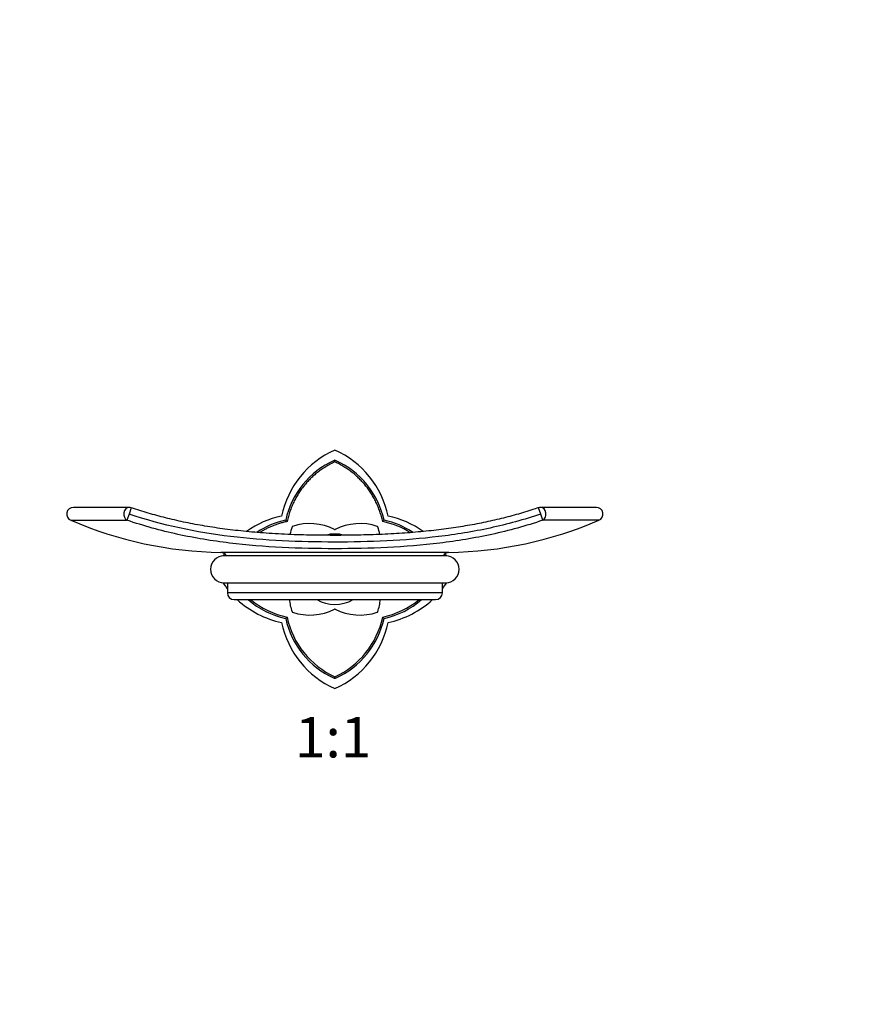
# Paper-space layout 'Layout1' of a CAD drawing. Units: millimetres. Extents: x 0 to 832, y 0 to 1174.
# Drawn here: x 329 to 580, y 587 to 880 of the extents above; entities that cross this region are included whole.
import ezdxf
from ezdxf import colors
from ezdxf.entities.mleader import LeaderData, LeaderLine
from ezdxf.enums import TextEntityAlignment as Align
from ezdxf.math import Vec2, Vec3

# ---------------------------------------------------------------- set-up
doc = ezdxf.new("R2010")
doc.units = ezdxf.units.MM
doc.layers.add('DV1_Défaut', color=7, linetype='Continuous')
doc.layers.add('Défaut', color=7, linetype='Continuous')
doc.styles.add('SEACAD_ArialB', font='arialbd.ttf')

# ---------------------------------------------------------------- blocks, each defined once
blk = doc.blocks.new('_DOT')
at = {"color": 0}
blk.add_line((0, 0), (-1, 0), dxfattribs=at)
at = {"color": 0, "const_width": 0.333}
blk.add_lwpolyline([(-0.1665, 0, 1), (0.1665, 0, 1)], format="xyb", close=True, dxfattribs=at)
blk = doc.blocks.new('SE')
at = {"layer": 'DV1_Défaut', "color": 7, "linetype": 'Continuous'}
for p, q in [((422.38, 748.77), (422.15, 748.72)), ((422.38, 748.29), (422.38, 748.84)), ((422.6, 748.72), (422.38, 748.77)), ((361.11, 734.76), (344.55, 734.76)), ((361.11, 732.76), (360.49, 730.92)), ((361.75, 734.66), (361.11, 732.76)), ((483.64, 732.76), (483, 734.66)), ((500.21, 734.76), (483.64, 734.76)), ((484.26, 730.92), (483.64, 732.76)), ((343.76, 730.92), (360.49, 730.92)), ((408.14, 730.56), (407.73, 730.97)), ((436.61, 730.56), (437.03, 730.98)), ((501, 730.92), (484.26, 730.92)), ((456.34, 721.34), (388.41, 721.34)), ((455.38, 720.33), (389.38, 720.33)), ((389.38, 712.33), (455.38, 712.33)), ((390.38, 712.33), (390.38, 709.33)), ((454.38, 709.33), (454.38, 712.33)), ((454.38, 709.33), (390.38, 709.33)), ((392.38, 707.33), (452.38, 707.33)), ((407.73, 701.67), (408.14, 702.09)), ((437.03, 701.68), (436.61, 702.09)), ((422.15, 683.93), (422.38, 683.88)), ((422.38, 683.81), (422.37, 684.36)), ((422.38, 683.88), (422.6, 683.93))]:
    blk.add_line(p, q, dxfattribs=at)
for centre, radius, start, end in [((433.65, 726.53), 27.69, 114.0285, 168.2648), ((411.1, 726.53), 27.69, 11.7352, 65.9715), ((432.71, 725.43), 25.58, 114.3798, 167.4924), ((412.05, 725.43), 25.58, 12.5062, 65.6187), ((344.55, 732.76), 2, 90, 246.7293), ((361.11, 732.76), 2, 71.2974, 90), ((483.64, 732.76), 2, 90, 108.7026), ((500.21, 732.76), 2, 293.2707, 90), ((390.38, 839.33), 118, 246.7293, 269.045), ((412.17, 705.05), 27.69, 101.7352, 125.5031), ((413.27, 705.99), 25.58, 102.5188, 123.5527), ((414.95, 713.95), 16, 62.709, 108.9886), ((429.8, 713.95), 16, 71.0114, 117.291), ((431.44, 705.95), 25.15, 57.8456, 78.1201), ((431.48, 705.99), 25.58, 56.4579, 77.4741), ((432.58, 705.05), 27.69, 54.4783, 78.2648), ((454.38, 839.33), 118, 270.955, 293.2707), ((424.75, 723.75), 16, 161.0114, 169.3863), ((409.81, 728.89), 0.2, 108.9886, 161.0114), ((422.38, 728.35), 0.2, 242.709, 297.291), ((434.95, 728.89), 0.2, 18.9886, 71.0114), ((420.01, 723.75), 16, 10.6055, 18.9886), ((422.38, 716.33), 10.5, 74.9818, 105.1813), ((388.38, 719.34), 2, 29.4501, 89.045), ((412.17, 705.05), 27.69, 144.8832, 146.547), ((456.38, 719.34), 2, 90.955, 150.5499), ((432.58, 705.05), 27.69, 33.453, 35.1168), ((389.38, 716.33), 4, 90, 270), ((455.38, 716.33), 4, 270, 90), ((412.17, 727.6), 27.69, 213.453, 218.0672), ((432.58, 727.6), 27.69, 321.9328, 326.547), ((392.38, 709.33), 2, 180, 270), ((452.38, 709.33), 2, 270, 0), ((412.17, 727.6), 27.69, 227.0763, 258.2648), ((413.28, 726.66), 25.59, 229.1554, 257.4627), ((413.34, 726.73), 25.18, 230.4496, 258.086), ((424.75, 708.9), 16, 185.6389, 198.9886), ((422.38, 716.33), 10.5, 238.9973, 301.0027), ((420.01, 708.9), 16, 341.0114, 354.3611), ((431.42, 726.72), 25.17, 281.9064, 309.5529), ((431.49, 726.65), 25.56, 282.4953, 310.8323), ((432.58, 727.6), 27.69, 281.7352, 312.9237), ((409.81, 703.76), 0.2, 198.9886, 251.0114), ((414.95, 718.7), 16, 251.0114, 297.291), ((422.38, 704.3), 0.2, 62.709, 117.291), ((429.8, 718.7), 16, 242.709, 288.9886), ((434.95, 703.76), 0.2, 288.9886, 341.0114), ((433.65, 706.12), 27.69, 191.7352, 245.9715), ((432.7, 707.21), 25.56, 192.4903, 245.6282), ((432.76, 707.28), 25.16, 191.8979, 245.6189), ((411.98, 707.28), 25.17, 294.3916, 348.098), ((411.1, 706.12), 27.69, 294.0285, 348.2648), ((412.04, 707.23), 25.59, 294.3846, 347.4901)]:
    blk.add_arc(centre, radius, start, end, dxfattribs=at)
for centre, start_param, end_param in [((361.11, 732.76), 3.141593, 5.877035), ((483.64, 732.76), 0.406151, 3.141593)]:
    blk.add_ellipse(centre, major_axis=(0, -2), ratio=0.787168, start_param=start_param, end_param=end_param, dxfattribs=at)
for points, degree, knots in [([(422.37, 748.29), (416.84, 745.73), (413.14, 741.12), (409.5, 736.58), (408.15, 730.56)], 2, [0, 0, 0, 0.5, 0.5, 1, 1, 1]), ([(436.62, 730.55), (435.26, 736.57), (431.62, 741.11), (427.92, 745.73), (422.37, 748.29)], 2, [0, 0, 0, 0.5, 0.5, 1, 1, 1]), ([(483.64, 732.76), (478.7, 731.09), (473.67, 729.72), (463.5, 727.51), (458.39, 726.68), (442.99, 724.84), (432.64, 724.43), (411.87, 724.44), (401.55, 724.86), (381.12, 727.32), (371.03, 729.41), (361.11, 732.76)], 3, [0, 0, 0, 0, 0.125, 0.125, 0.25, 0.25, 0.5, 0.5, 0.75, 0.75, 1, 1, 1, 1]), ([(483, 734.66), (482.83, 734.6), (481.93, 734.29), (480.08, 733.7), (477.62, 732.95), (475.09, 732.24), (472.53, 731.58), (469.93, 730.96), (467.29, 730.37), (464.61, 729.83), (461.87, 729.33), (459.08, 728.87), (456.22, 728.45), (453.29, 728.07), (450.28, 727.73), (447.18, 727.42), (444, 727.16), (440.7, 726.93), (437.29, 726.75), (433.74, 726.61), (430.04, 726.51), (426.14, 726.44), (422.02, 726.43), (417.92, 726.45), (413.98, 726.52), (410.23, 726.63), (406.53, 726.79), (402.88, 727.01), (399.4, 727.26), (396.05, 727.56), (392.82, 727.91), (389.7, 728.29), (386.67, 728.72), (383.72, 729.19), (380.86, 729.7), (378.06, 730.25), (375.32, 730.84), (372.65, 731.47), (370.05, 732.14), (367.48, 732.86), (364.97, 733.61), (363.01, 734.23), (362.01, 734.58), (361.76, 734.67)], 3, [0, 0, 0, 0, 0.00393, 0.02482, 0.045905, 0.067199, 0.08872, 0.110479, 0.13241, 0.154655, 0.177276, 0.200316, 0.223823, 0.24785, 0.272456, 0.297712, 0.323697, 0.350508, 0.378258, 0.407091, 0.437186, 0.468778, 0.502186, 0.53779, 0.56883, 0.598296, 0.629458, 0.659123, 0.687502, 0.714795, 0.741159, 0.766717, 0.79157, 0.815801, 0.839483, 0.862677, 0.88544, 0.907813, 0.929563, 0.951164, 0.972642, 0.99397, 1, 1, 1, 1]), ([(484.26, 730.92), (479.28, 729.23), (474.19, 727.84), (463.92, 725.6), (458.76, 724.75), (443.24, 722.87), (432.82, 722.45), (411.92, 722.45), (401.4, 722.88), (385.85, 724.77), (380.7, 725.62), (370.51, 727.85), (365.46, 729.24), (360.49, 730.92)], 3, [0, 0, 0, 0, 0.125, 0.125, 0.25, 0.25, 0.5, 0.5, 0.75, 0.75, 0.875, 0.875, 1, 1, 1, 1])]:
    blk.add_open_spline(points, degree=degree, knots=knots, dxfattribs=at)
blk.add_open_spline([(408.15, 730.56), (403.64, 729.55), (399.96, 727.25)], degree=2, dxfattribs=at)

psp = doc.layouts.get("Layout1")

# ---------------------------------------------------------------- block references
at = {"layer": 'Défaut'}
psp.add_blockref('SE', (0, 0), dxfattribs=at)

# ---------------------------------------------------------------- texts
at = {"layer": 'Défaut', "color": 7, "linetype": 'Continuous', "style": 'SEACAD_ArialB'}
psp.add_text('1:1', height=12, dxfattribs=at).set_placement((410.51, 672.34), align=Align.TOP_LEFT)

# ---------------------------------------------------------------- leaders
at = {"layer": 'Défaut', "color": 7, "linetype": 'Continuous'}
ml = psp.add_multileader_mtext('Standard', dxfattribs=at)
ml.set_content('{\\pxsm0.9;\\fSolid Edge ISO|b1||i0||c0|p34;\\W1.;27/06/2016\\P}', color=256)
ml.set_leader_properties()
ml.set_arrow_properties(name='DOT')
ml.build(insert=Vec2(0, 0))
ml.multileader.update_dxf_attribs({"leader_type": 0, "dogleg_length": 0, "arrow_head_size": 12})
ctx = ml.context
ctx.base_point, ctx.char_height, ctx.arrow_head_size, ctx.landing_gap_size = Vec3(742.26, 1165.89), 12, 12, 4.2
notes = []
notes.append((ctx, [(0, (0, 0, 0), (0, 0), (1, 0), 1, [])]))
ctx.mtext.insert = Vec3(746.46, 1172.01)
for ctx, leaders in notes:
    for number, flags, end, landing, length, lines in leaders:
        leader = LeaderData()
        leader.index, (leader.has_last_leader_line, leader.has_dogleg_vector, leader.attachment_direction) = number, flags
        leader.last_leader_point, leader.dogleg_vector, leader.dogleg_length = Vec3(end), Vec3(landing), length
        for number, points, colour, breaks in lines:
            line = LeaderLine()
            line.index, line.vertices, line.color, line.breaks = number, Vec3.list(points), colors.encode_raw_color(colour), breaks
            leader.lines.append(line)
        ctx.leaders.append(leader)

doc.saveas('drawing.dxf')
